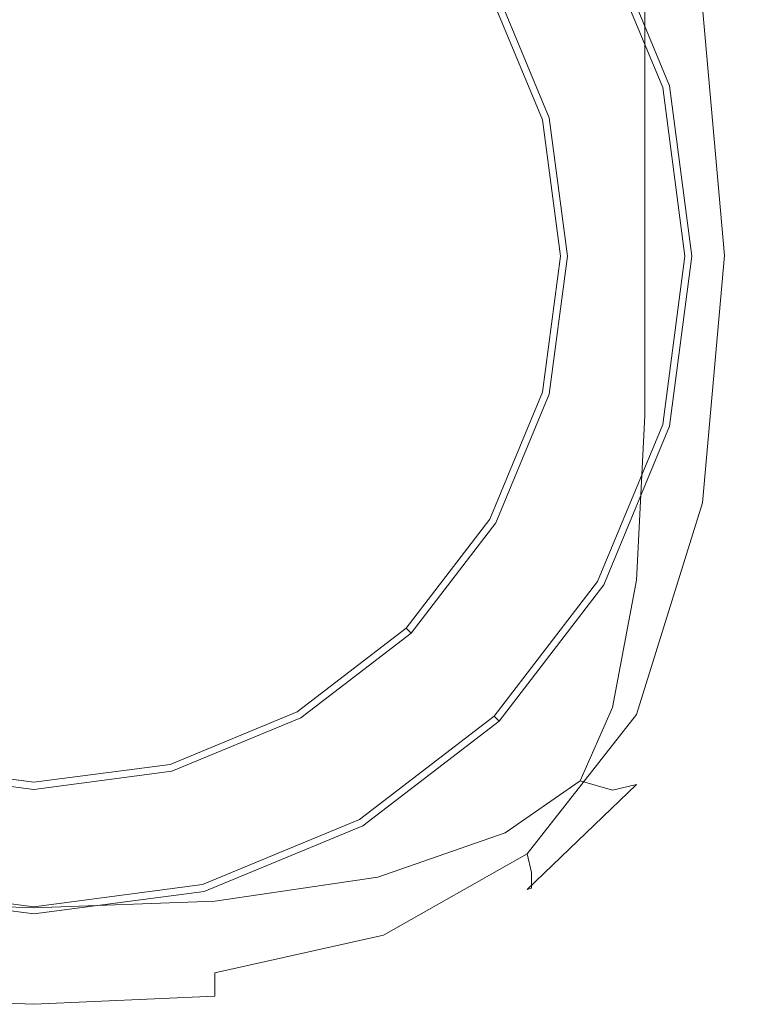
# Model space of a CAD drawing. Extents: x -105 to 105, y -233 to 0.
# Drawn here: x 0 to 13, y -233 to -215 of the extents above; entities that cross this region are included whole.
import ezdxf

# ---------------------------------------------------------------- set-up
doc = ezdxf.new("R2010")
doc.units = 0
doc.header["$LTSCALE"] = 500
doc.header["$MEASUREMENT"] = 0
doc.layers.add('PADWA_CHROM', color=7, linetype='Continuous')
doc.layers.add('PADWA_SITKO', color=7, linetype='Continuous')

msp = doc.modelspace()

# ---------------------------------------------------------------- linework, layer by layer
at = {"layer": 'PADWA_CHROM', "lineweight": 0}
for points, invisible_edges in [([(11.587, -222.105, -42.492), (-3.105, -207.413, -42.492), (-8.482, -227.482, -42.492), (11.587, -222.105, -42.492)], 15), ([(-3.105, -207.413, -42.492), (11.587, -222.105, -42.492), (8.482, -210.518, -42.492), (-3.105, -207.413, -42.492)], 15), ([(13.359, -211.068, -42.537), (13.405, -214.626, -42.564), (13.23, -212.231, -44.81), (13.045, -208.979, -44.702)], 15), ([(9.453, -210.215, -37.336), (9.453, -215.33, -37.336), (11.602, -214.426, -38.664), (11.602, -209.526, -38.664)], 11), ([(13.045, -214.254, -48.569), (11.834, -209.844, -48.824), (12.279, -209.506, -47.183), (13.23, -214.878, -46.871)], 15), ([(13.475, -216.523, -44.78), (13.23, -214.878, -46.871), (12.279, -209.506, -47.183), (13.23, -212.231, -44.81)], 15), ([(6.577, -213.984, -53.416), (6.535, -209.815, -53.325), (8.952, -210.89, -53.292), (9.119, -214.567, -53.374)], 15), ([(6.66, -210.563, -36.438), (6.66, -215.797, -36.438), (9.453, -215.33, -37.336), (9.453, -210.215, -37.336)], 15), ([(12.7, -214.287, -52.91), (12.127, -214.723, -53.155), (10.993, -211.085, -53.143), (11.449, -210.269, -52.911)], 7), ([(6.66, -210.563, -36.438), (3.438, -210.682, -35.93), (3.438, -215.966, -35.93), (6.66, -215.797, -36.438)], 15), ([(8.482, -210.518, -42.492), (11.587, -215.895, -42.492), (10.389, -213.002, -42.492), (8.482, -210.518, -42.492)], 15), ([(8.482, -210.518, -42.492), (11.587, -222.105, -42.492), (11.587, -215.895, -42.492), (8.482, -210.518, -42.492)], 15), ([(-3.437, -210.682, -35.93), (-3.437, -215.966, -35.93), (0, -215.976, -35.773), (0, -210.684, -35.773)], 15), ([(3.438, -210.682, -35.93), (0, -210.684, -35.773), (0, -215.976, -35.773), (3.438, -215.966, -35.93)], 15), ([(9.119, -214.567, -53.374), (8.952, -210.89, -53.292), (10.376, -212.201, -53.247), (10.993, -214.975, -53.292)], 15), ([(12.127, -214.723, -53.155), (10.993, -214.975, -53.292), (10.376, -212.201, -53.247), (10.993, -211.085, -53.143)], 15), ([(13.359, -211.068, -42.537), (12.891, -212.944, -40.461), (12.891, -216.731, -40.461), (13.405, -214.626, -42.564)], 15), ([(13.466, -218.593, -42.556), (13.475, -216.523, -44.78), (13.23, -212.231, -44.81), (13.405, -214.626, -42.564)], 15), ([(12.074, -215.765, -42.992), (10.825, -212.75, -42.992), (10.389, -213.002, -42.492), (11.587, -215.895, -42.492)], 15), ([(10.708, -212.818, -56.992), (11.944, -215.8, -56.992), (11.587, -215.895, -57.358), (10.389, -213.002, -57.358)], 15), ([(10.825, -212.75, -56.492), (12.074, -215.765, -56.492), (11.944, -215.8, -56.992), (10.708, -212.818, -56.992)], 11), ([(12.074, -215.765, -42.992), (12.074, -215.765, -56.492), (10.825, -212.75, -56.492), (10.825, -212.75, -42.992)], 7), ([(10.389, -213.002, -57.358), (11.587, -215.895, -57.358), (11.1, -216.026, -57.492), (9.952, -213.254, -57.492)], 15), ([(12.891, -212.944, -40.461), (11.602, -214.426, -38.664), (11.602, -218.382, -38.664), (12.891, -216.731, -40.461)], 15), ([(9.534, -213.496, -57.492), (9.952, -213.254, -57.492), (11.1, -216.026, -57.492), (10.634, -216.151, -57.492)], 15), ([(-3.437, -218.989, -53.461), (-3.437, -213.712, -53.43), (0, -213.653, -53.43), (0, -218.989, -53.461)], 15), ([(3.438, -218.989, -53.461), (0, -218.989, -53.461), (0, -213.653, -53.43), (3.438, -213.712, -53.43)], 15), ([(9.534, -213.496, -57.492), (10.634, -216.151, -57.492), (10.146, -216.281, -57.358), (9.097, -213.748, -57.358)], 15), ([(6.618, -218.989, -53.446), (3.438, -218.989, -53.461), (3.438, -213.712, -53.43), (6.577, -213.984, -53.416)], 15), ([(9.097, -213.748, -57.358), (10.146, -216.281, -57.358), (9.79, -216.377, -56.992), (8.777, -213.932, -56.992)], 11), ([(6.618, -218.989, -53.446), (6.577, -213.984, -53.416), (9.119, -214.567, -53.374), (9.286, -218.989, -53.402)], 15), ([(8.777, -213.932, -56.992), (9.79, -216.377, -56.992), (9.659, -216.412, -56.492), (8.66, -214, -56.492)], 15), ([(8.66, -214, -56.492), (9.659, -216.412, -56.492), (9.659, -216.412, -55.492), (8.66, -214, -55.492)], 11), ([(13.117, -218.989, -52.912), (12.7, -214.287, -52.91), (12.891, -214.141, -52.502), (13.32, -218.989, -52.495)], 15), ([(13.32, -218.989, -52.495), (12.891, -214.141, -52.502), (12.891, -214.141, -51.892), (13.32, -218.989, -51.873)], 15), ([(13.33, -219.073, -49.873), (13.32, -218.989, -51.004), (12.891, -214.141, -51.041), (12.929, -214.17, -49.938)], 15), ([(13.32, -218.989, -51.004), (13.32, -218.989, -51.873), (12.891, -214.141, -51.892), (12.891, -214.141, -51.041)], 15), ([(13.33, -219.073, -49.873), (12.929, -214.17, -49.938), (13.045, -214.254, -48.569), (13.359, -219.325, -48.462)], 15), ([(13.117, -218.989, -52.912), (12.509, -218.989, -53.168), (12.127, -214.723, -53.155), (12.7, -214.287, -52.91)], 7), ([(13.359, -219.325, -48.462), (13.045, -214.254, -48.569), (13.23, -214.878, -46.871), (13.405, -219.943, -46.745)], 15), ([(9.286, -218.989, -53.402), (9.119, -214.567, -53.374), (10.993, -214.975, -53.292), (11.297, -218.989, -53.314)], 15), ([(9.453, -215.33, -37.336), (9.453, -219.411, -37.336), (11.602, -218.382, -38.664), (11.602, -214.426, -38.664)], 11), ([(12.509, -218.989, -53.168), (11.297, -218.989, -53.314), (10.993, -214.975, -53.292), (12.127, -214.723, -53.155)], 15), ([(13.466, -218.593, -42.556), (13.405, -214.626, -42.564), (12.891, -216.731, -40.461), (12.891, -220.489, -40.461)], 15), ([(13.466, -221.125, -44.693), (13.405, -219.943, -46.745), (13.23, -214.878, -46.871), (13.475, -216.523, -44.78)], 15), ([(6.66, -215.797, -36.438), (6.66, -219.962, -36.438), (9.453, -219.411, -37.336), (9.453, -215.33, -37.336)], 15), ([(6.66, -215.797, -36.438), (3.438, -215.966, -35.93), (3.438, -220.178, -35.93), (6.66, -219.962, -36.438)], 15), ([(11.587, -215.895, -57.358), (11.996, -219, -57.358), (11.491, -219, -57.492), (11.1, -216.026, -57.492)], 15), ([(12.5, -219, -42.992), (12.074, -215.765, -42.992), (11.587, -215.895, -42.492), (11.996, -219, -42.492)], 15), ([(11.944, -215.8, -56.992), (12.365, -219, -56.992), (11.996, -219, -57.358), (11.587, -215.895, -57.358)], 15), ([(11.587, -215.895, -42.492), (11.587, -222.105, -42.492), (11.996, -219, -42.492), (11.587, -215.895, -42.492)], 15), ([(12.074, -215.765, -56.492), (12.5, -219, -56.492), (12.365, -219, -56.992), (11.944, -215.8, -56.992)], 11), ([(12.5, -219, -42.992), (12.5, -219, -56.492), (12.074, -215.765, -56.492), (12.074, -215.765, -42.992)], 7), ([(-3.437, -215.966, -35.93), (-3.437, -220.178, -35.93), (0, -220.203, -35.773), (0, -215.976, -35.773)], 15), ([(3.438, -215.966, -35.93), (0, -215.976, -35.773), (0, -220.203, -35.773), (3.438, -220.178, -35.93)], 15), ([(10.634, -216.151, -57.492), (11.1, -216.026, -57.492), (11.491, -219, -57.492), (11.009, -219, -57.492)], 15), ([(10.634, -216.151, -57.492), (11.009, -219, -57.492), (10.504, -219, -57.358), (10.146, -216.281, -57.358)], 15), ([(9.79, -216.377, -56.992), (10.135, -219, -56.992), (10, -219, -56.492), (9.659, -216.412, -56.492)], 15), ([(10, -219, -55.492), (9.659, -216.412, -55.492), (9.659, -216.412, -56.492), (10, -219, -56.492)], 14), ([(10.146, -216.281, -57.358), (10.504, -219, -57.358), (10.135, -219, -56.992), (9.79, -216.377, -56.992)], 11), ([(13.309, -222.563, -42.535), (13.466, -221.125, -44.693), (13.475, -216.523, -44.78), (13.466, -218.593, -42.556)], 15), ([(12.891, -220.489, -40.461), (12.891, -216.731, -40.461), (11.602, -218.382, -38.664), (11.602, -222.029, -38.664)], 11), ([(9.453, -223.031, -37.336), (11.602, -222.029, -38.664), (11.602, -218.382, -38.664), (9.453, -219.411, -37.336)], 15), ([(13.309, -222.563, -42.535), (13.466, -218.593, -42.556), (12.891, -220.489, -40.461), (12.7, -223.952, -40.501)], 15), ([(-3.437, -218.989, -53.461), (0, -218.989, -53.461), (0, -224.325, -53.43), (-3.437, -224.267, -53.43)], 15), ([(3.438, -218.989, -53.461), (3.438, -224.267, -53.43), (0, -224.325, -53.43), (0, -218.989, -53.461)], 15), ([(6.618, -218.989, -53.446), (6.577, -223.994, -53.416), (3.438, -224.267, -53.43), (3.438, -218.989, -53.461)], 15), ([(6.618, -218.989, -53.446), (9.286, -218.989, -53.402), (9.119, -223.411, -53.374), (6.577, -223.994, -53.416)], 15), ([(9.286, -218.989, -53.402), (11.297, -218.989, -53.314), (10.993, -223.003, -53.292), (9.119, -223.411, -53.374)], 15), ([(9.659, -221.588, -55.492), (10, -219, -55.492), (10, -219, -56.492), (9.659, -221.588, -56.492)], 14), ([(10.135, -219, -56.992), (9.79, -221.623, -56.992), (9.659, -221.588, -56.492), (10, -219, -56.492)], 15), ([(10.504, -219, -57.358), (10.146, -221.719, -57.358), (9.79, -221.623, -56.992), (10.135, -219, -56.992)], 11), ([(11.009, -219, -57.492), (10.634, -221.849, -57.492), (10.146, -221.719, -57.358), (10.504, -219, -57.358)], 15), ([(11.009, -219, -57.492), (11.491, -219, -57.492), (11.1, -221.974, -57.492), (10.634, -221.849, -57.492)], 15), ([(12.509, -218.989, -53.168), (12.127, -223.255, -53.155), (10.993, -223.003, -53.292), (11.297, -218.989, -53.314)], 15), ([(11.996, -219, -57.358), (11.587, -222.105, -57.358), (11.1, -221.974, -57.492), (11.491, -219, -57.492)], 15), ([(12.365, -219, -56.992), (11.944, -222.2, -56.992), (11.587, -222.105, -57.358), (11.996, -219, -57.358)], 15), ([(12.074, -222.235, -42.992), (12.5, -219, -42.992), (11.996, -219, -42.492), (11.587, -222.105, -42.492)], 15), ([(12.5, -219, -56.492), (12.074, -222.235, -56.492), (11.944, -222.2, -56.992), (12.365, -219, -56.992)], 11), ([(12.074, -222.235, -42.992), (12.074, -222.235, -56.492), (12.5, -219, -56.492), (12.5, -219, -42.992)], 7), ([(13.117, -218.989, -52.912), (12.7, -223.691, -52.908), (12.127, -223.255, -53.155), (12.509, -218.989, -53.168)], 15), ([(13.117, -218.989, -52.912), (13.32, -218.989, -52.495), (12.891, -223.837, -52.492), (12.7, -223.691, -52.908)], 7), ([(13.32, -218.989, -52.495), (13.32, -218.989, -51.873), (12.891, -223.837, -51.867), (12.891, -223.837, -52.492)], 15), ([(13.33, -219.073, -49.873), (12.891, -223.91, -49.849), (12.891, -223.837, -50.992), (13.32, -218.989, -51.004)], 15), ([(13.32, -218.989, -51.004), (12.891, -223.837, -50.992), (12.891, -223.837, -51.867), (13.32, -218.989, -51.873)], 15), ([(13.33, -219.073, -49.873), (13.359, -219.325, -48.462), (12.891, -224.13, -48.42), (12.891, -223.91, -49.849)], 15), ([(6.66, -223.605, -36.438), (9.453, -223.031, -37.336), (9.453, -219.411, -37.336), (6.66, -219.962, -36.438)], 15), ([(13.359, -219.325, -48.462), (13.405, -219.943, -46.745), (12.891, -224.57, -46.687), (12.891, -224.13, -48.42)], 15), ([(6.66, -223.605, -36.438), (6.66, -219.962, -36.438), (3.438, -220.178, -35.93), (3.438, -223.862, -35.93)], 15), ([(13.466, -221.125, -44.693), (12.891, -225.304, -44.631), (12.891, -224.57, -46.687), (13.405, -219.943, -46.745)], 15), ([(-3.437, -223.862, -35.93), (0, -223.911, -35.773), (0, -220.203, -35.773), (-3.437, -220.178, -35.93)], 15), ([(3.438, -223.862, -35.93), (3.438, -220.178, -35.93), (0, -220.203, -35.773), (0, -223.911, -35.773)], 15), ([(12.7, -223.952, -40.501), (12.891, -220.489, -40.461), (11.602, -222.029, -38.664), (11.449, -225.162, -38.759)], 11), ([(13.309, -222.563, -42.535), (12.7, -226.133, -42.52), (12.891, -225.304, -44.631), (13.466, -221.125, -44.693)], 15), ([(9.659, -221.588, -56.492), (8.66, -224, -56.492), (8.66, -224, -55.492), (9.659, -221.588, -55.492)], 11), ([(9.79, -221.623, -56.992), (8.777, -224.068, -56.992), (8.66, -224, -56.492), (9.659, -221.588, -56.492)], 15), ([(10.146, -221.719, -57.358), (9.097, -224.252, -57.358), (8.777, -224.068, -56.992), (9.79, -221.623, -56.992)], 11), ([(10.634, -221.849, -57.492), (9.534, -224.504, -57.492), (9.097, -224.252, -57.358), (10.146, -221.719, -57.358)], 15), ([(10.634, -221.849, -57.492), (11.1, -221.974, -57.492), (9.952, -224.746, -57.492), (9.534, -224.504, -57.492)], 15), ([(9.37, -226.064, -37.474), (11.449, -225.162, -38.759), (11.602, -222.029, -38.664), (9.453, -223.031, -37.336)], 15), ([(11.587, -222.105, -57.358), (10.389, -224.998, -57.358), (9.952, -224.746, -57.492), (11.1, -221.974, -57.492)], 15), ([(11.587, -222.105, -42.492), (-8.482, -227.482, -42.492), (3.105, -230.587, -42.492), (11.587, -222.105, -42.492)], 15), ([(11.587, -222.105, -42.492), (3.105, -230.587, -42.492), (8.482, -227.482, -42.492), (11.587, -222.105, -42.492)], 15), ([(11.587, -222.105, -42.492), (8.482, -227.482, -42.492), (10.389, -224.998, -42.492), (11.587, -222.105, -42.492)], 15), ([(11.944, -222.2, -56.992), (10.708, -225.182, -56.992), (10.389, -224.998, -57.358), (11.587, -222.105, -57.358)], 15), ([(10.825, -225.25, -42.992), (12.074, -222.235, -42.992), (11.587, -222.105, -42.492), (10.389, -224.998, -42.492)], 15), ([(12.074, -222.235, -56.492), (10.825, -225.25, -56.492), (10.708, -225.182, -56.992), (11.944, -222.2, -56.992)], 11), ([(10.825, -225.25, -42.992), (10.825, -225.25, -56.492), (12.074, -222.235, -56.492), (12.074, -222.235, -42.992)], 7), ([(13.309, -222.563, -42.535), (12.7, -223.952, -40.501), (12.127, -226.858, -40.622), (12.7, -226.133, -42.52)], 15), ([(9.119, -223.411, -53.374), (10.993, -223.003, -53.292), (10.376, -225.777, -53.247), (8.952, -227.088, -53.292)], 15), ([(12.127, -223.255, -53.155), (10.993, -226.893, -53.143), (10.376, -225.777, -53.247), (10.993, -223.003, -53.292)], 15), ([(6.639, -226.664, -36.605), (9.37, -226.064, -37.474), (9.453, -223.031, -37.336), (6.66, -223.605, -36.438)], 15), ([(12.7, -223.691, -52.908), (11.449, -227.709, -52.905), (10.993, -226.893, -53.143), (12.127, -223.255, -53.155)], 15), ([(6.577, -223.994, -53.416), (9.119, -223.411, -53.374), (8.952, -227.088, -53.292), (6.535, -228.163, -53.325)], 15), ([(6.639, -226.664, -36.605), (6.66, -223.605, -36.438), (3.438, -223.862, -35.93), (3.438, -226.968, -36.11)], 15), ([(12.7, -223.691, -52.908), (12.891, -223.837, -52.492), (11.602, -227.981, -52.492), (11.449, -227.709, -52.905)], 7), ([(-3.437, -226.968, -36.11), (0, -227.047, -35.957), (0, -223.911, -35.773), (-3.437, -223.862, -35.93)], 15), ([(3.438, -226.968, -36.11), (3.438, -223.862, -35.93), (0, -223.911, -35.773), (0, -227.047, -35.957)], 15), ([(12.891, -223.837, -52.492), (12.891, -223.837, -51.867), (11.602, -227.981, -51.867), (11.602, -227.981, -52.492)], 15), ([(12.891, -223.91, -49.849), (11.602, -228.018, -49.846), (11.602, -227.981, -50.992), (12.891, -223.837, -50.992)], 15), ([(12.891, -223.837, -50.992), (11.602, -227.981, -50.992), (11.602, -227.981, -51.867), (12.891, -223.837, -51.867)], 15), ([(12.891, -223.91, -49.849), (12.891, -224.13, -48.42), (11.602, -228.128, -48.405), (11.602, -228.018, -49.846)], 15), ([(6.577, -223.994, -53.416), (6.535, -228.163, -53.325), (3.438, -228.665, -53.336), (3.438, -224.267, -53.43)], 15), ([(8.66, -224, -56.492), (7.071, -226.071, -56.492), (7.071, -226.071, -55.492), (8.66, -224, -55.492)], 11), ([(8.777, -224.068, -56.992), (7.167, -226.167, -56.992), (7.071, -226.071, -56.492), (8.66, -224, -56.492)], 15), ([(9.097, -224.252, -57.358), (7.428, -226.428, -57.358), (7.167, -226.167, -56.992), (8.777, -224.068, -56.992)], 11), ([(12.7, -223.952, -40.501), (11.449, -225.162, -38.759), (10.993, -227.576, -39.042), (12.127, -226.858, -40.622)], 13), ([(12.891, -224.13, -48.42), (12.891, -224.57, -46.687), (11.602, -228.348, -46.65), (11.602, -228.128, -48.405)], 15), ([(-3.437, -224.267, -53.43), (0, -224.325, -53.43), (0, -228.772, -53.336), (-3.437, -228.665, -53.336)], 15), ([(3.438, -224.267, -53.43), (3.438, -228.665, -53.336), (0, -228.772, -53.336), (0, -224.325, -53.43)], 15), ([(9.534, -224.504, -57.492), (7.784, -226.784, -57.492), (7.428, -226.428, -57.358), (9.097, -224.252, -57.358)], 15), ([(9.534, -224.504, -57.492), (9.952, -224.746, -57.492), (8.126, -227.126, -57.492), (7.784, -226.784, -57.492)], 15), ([(12.891, -225.304, -44.631), (11.602, -228.714, -44.558), (11.602, -228.348, -46.65), (12.891, -224.57, -46.687)], 15), ([(10.389, -224.998, -57.358), (8.482, -227.482, -57.358), (8.126, -227.126, -57.492), (9.952, -224.746, -57.492)], 15), ([(10.708, -225.182, -56.992), (8.743, -227.743, -56.992), (8.482, -227.482, -57.358), (10.389, -224.998, -57.358)], 15), ([(8.839, -227.839, -42.992), (10.825, -225.25, -42.992), (10.389, -224.998, -42.492), (8.482, -227.482, -42.492)], 15), ([(10.825, -225.25, -56.492), (8.839, -227.839, -56.492), (8.743, -227.743, -56.992), (10.708, -225.182, -56.992)], 11), ([(8.839, -227.839, -42.992), (8.839, -227.839, -56.492), (10.825, -225.25, -56.492), (10.825, -225.25, -42.992)], 6), ([(9.37, -226.064, -37.474), (9.119, -228.383, -37.887), (10.993, -227.576, -39.042), (11.449, -225.162, -38.759)], 15), ([(12.7, -226.133, -42.52), (11.449, -229.043, -42.441), (11.602, -228.714, -44.558), (12.891, -225.304, -44.631)], 15), ([(9.119, -229.275, -53.155), (8.952, -227.088, -53.292), (10.376, -225.777, -53.247), (10.993, -226.893, -53.143)], 15), ([(7.071, -226.071, -56.492), (5, -227.66, -56.492), (5, -227.66, -55.492), (7.071, -226.071, -55.492)], 3), ([(7.167, -226.167, -56.992), (5.068, -227.777, -56.992), (5, -227.66, -56.492), (7.071, -226.071, -56.492)], 7), ([(7.428, -226.428, -57.358), (5.252, -228.097, -57.358), (5.068, -227.777, -56.992), (7.167, -226.167, -56.992)], 11), ([(6.639, -226.664, -36.605), (6.577, -229.075, -37.108), (9.119, -228.383, -37.887), (9.37, -226.064, -37.474)], 15), ([(12.7, -226.133, -42.52), (12.127, -226.858, -40.622), (10.993, -229.149, -40.614), (11.449, -229.043, -42.441)], 11), ([(7.784, -226.784, -57.492), (5.504, -228.534, -57.492), (5.252, -228.097, -57.358), (7.428, -226.428, -57.358)], 15), ([(6.639, -226.664, -36.605), (3.438, -226.968, -36.11), (3.438, -229.449, -36.652), (6.577, -229.075, -37.108)], 15), ([(7.784, -226.784, -57.492), (8.126, -227.126, -57.492), (5.746, -228.952, -57.492), (5.504, -228.534, -57.492)], 15), ([(9.37, -230.357, -52.908), (9.119, -229.275, -53.155), (10.993, -226.893, -53.143), (11.449, -227.709, -52.905)], 7), ([(12.127, -226.858, -40.622), (10.993, -227.576, -39.042), (10.376, -228.97, -39.431), (10.993, -229.149, -40.614)], 9), ([(-3.437, -226.968, -36.11), (-3.437, -229.449, -36.652), (0, -229.557, -36.506), (0, -227.047, -35.957)], 15), ([(3.438, -226.968, -36.11), (0, -227.047, -35.957), (0, -229.557, -36.506), (3.438, -229.449, -36.652)], 15), ([(8.482, -227.482, -57.358), (5.998, -229.389, -57.358), (5.746, -228.952, -57.492), (8.126, -227.126, -57.492)], 15), ([(6.577, -230.66, -53.174), (6.535, -228.163, -53.325), (8.952, -227.088, -53.292), (9.119, -229.275, -53.155)], 15), ([(3.105, -230.587, -42.492), (-8.482, -227.482, -42.492), (-3.105, -230.587, -42.492), (3.105, -230.587, -42.492)], 15), ([(8.482, -227.482, -42.492), (3.105, -230.587, -42.492), (5.998, -229.389, -42.492), (8.482, -227.482, -42.492)], 15), ([(8.743, -227.743, -56.992), (6.182, -229.708, -56.992), (5.998, -229.389, -57.358), (8.482, -227.482, -57.358)], 15), ([(6.25, -229.825, -42.992), (8.839, -227.839, -42.992), (8.482, -227.482, -42.492), (5.998, -229.389, -42.492)], 15), ([(5, -227.66, -56.492), (2.588, -228.659, -56.492), (2.588, -228.659, -55.492), (5, -227.66, -55.492)], 11), ([(5.068, -227.777, -56.992), (2.623, -228.79, -56.992), (2.588, -228.659, -56.492), (5, -227.66, -56.492)], 15), ([(9.119, -228.383, -37.887), (8.952, -229.96, -38.759), (10.376, -228.97, -39.431), (10.993, -227.576, -39.042)], 15), ([(5.252, -228.097, -57.358), (2.719, -229.146, -57.358), (2.623, -228.79, -56.992), (5.068, -227.777, -56.992)], 11), ([(8.839, -227.839, -56.492), (6.25, -229.825, -56.492), (6.182, -229.708, -56.992), (8.743, -227.743, -56.992)], 3), ([(6.25, -229.825, -42.992), (6.25, -229.825, -56.492), (8.839, -227.839, -56.492), (8.839, -227.839, -42.992)], 7), ([(9.37, -230.357, -52.908), (11.449, -227.709, -52.905), (11.602, -227.981, -52.492), (9.453, -230.717, -52.492)], 15), ([(9.453, -230.717, -52.492), (11.602, -227.981, -52.492), (11.602, -227.981, -51.867), (9.453, -230.717, -51.867)], 15), ([(9.453, -230.732, -49.839), (9.453, -230.717, -50.992), (11.602, -227.981, -50.992), (11.602, -228.018, -49.846)], 15), ([(9.453, -230.717, -50.992), (9.453, -230.717, -51.867), (11.602, -227.981, -51.867), (11.602, -227.981, -50.992)], 15), ([(9.453, -230.732, -49.839), (11.602, -228.018, -49.846), (11.602, -228.128, -48.405), (9.453, -230.776, -48.381)], 15), ([(5.504, -228.534, -57.492), (2.849, -229.634, -57.492), (2.719, -229.146, -57.358), (5.252, -228.097, -57.358)], 15), ([(6.577, -230.66, -53.174), (3.438, -231.303, -53.18), (3.438, -228.665, -53.336), (6.535, -228.163, -53.325)], 15), ([(9.453, -230.776, -48.381), (11.602, -228.128, -48.405), (11.602, -228.348, -46.65), (9.453, -230.864, -46.589)], 15), ([(6.577, -229.075, -37.108), (6.535, -230.8, -38.124), (8.952, -229.96, -38.759), (9.119, -228.383, -37.887)], 15), ([(9.453, -231.011, -44.436), (9.453, -230.864, -46.589), (11.602, -228.348, -46.65), (11.602, -228.714, -44.558)], 15), ([(5.504, -228.534, -57.492), (5.746, -228.952, -57.492), (2.974, -230.1, -57.492), (2.849, -229.634, -57.492)], 15), ([(-3.437, -231.303, -53.18), (-3.437, -228.665, -53.336), (0, -228.772, -53.336), (0, -231.44, -53.18)], 15), ([(0, -229.504, -57.358), (-2.719, -229.146, -57.358), (-2.623, -228.79, -56.992), (0, -229.135, -56.992)], 11), ([(0, -229.135, -56.992), (-2.623, -228.79, -56.992), (-2.588, -228.659, -56.492), (0, -229, -56.492)], 15), ([(0, -229, -56.492), (-2.588, -228.659, -56.492), (-2.588, -228.659, -55.492), (0, -229, -55.492)], 11), ([(2.588, -228.659, -56.492), (0, -229, -56.492), (0, -229, -55.492), (2.588, -228.659, -55.492)], 11), ([(2.623, -228.79, -56.992), (0, -229.135, -56.992), (0, -229, -56.492), (2.588, -228.659, -56.492)], 15), ([(3.438, -231.303, -53.18), (0, -231.44, -53.18), (0, -228.772, -53.336), (3.438, -228.665, -53.336)], 15), ([(2.719, -229.146, -57.358), (0, -229.504, -57.358), (0, -229.135, -56.992), (2.623, -228.79, -56.992)], 11), ([(9.37, -231.038, -42.227), (9.453, -231.011, -44.436), (11.602, -228.714, -44.558), (11.449, -229.043, -42.441)], 7), ([(5.998, -229.389, -57.358), (3.105, -230.587, -57.358), (2.974, -230.1, -57.492), (5.746, -228.952, -57.492)], 15), ([(9.119, -230.766, -40.27), (10.993, -229.149, -40.614), (10.376, -228.97, -39.431), (8.952, -229.96, -38.759)], 11), ([(0, -230.009, -57.492), (-2.849, -229.634, -57.492), (-2.719, -229.146, -57.358), (0, -229.504, -57.358)], 15), ([(2.849, -229.634, -57.492), (0, -230.009, -57.492), (0, -229.504, -57.358), (2.719, -229.146, -57.358)], 15), ([(6.577, -229.075, -37.108), (3.438, -229.449, -36.652), (3.438, -231.256, -37.736), (6.535, -230.8, -38.124)], 15), ([(9.37, -231.038, -42.227), (11.449, -229.043, -42.441), (10.993, -229.149, -40.614), (9.119, -230.766, -40.27)], 15), ([(6.639, -231.905, -52.913), (6.577, -230.66, -53.174), (9.119, -229.275, -53.155), (9.37, -230.357, -52.908)], 7), ([(-3.437, -229.449, -36.652), (-3.437, -231.256, -37.736), (0, -231.388, -37.605), (0, -229.557, -36.506)], 13), ([(3.438, -229.449, -36.652), (0, -229.557, -36.506), (0, -231.388, -37.605), (3.438, -231.256, -37.736)], 15), ([(6.182, -229.708, -56.992), (3.2, -230.944, -56.992), (3.105, -230.587, -57.358), (5.998, -229.389, -57.358)], 15), ([(3.235, -231.074, -42.992), (6.25, -229.825, -42.992), (5.998, -229.389, -42.492), (3.105, -230.587, -42.492)], 15), ([(0, -230.009, -57.492), (0, -230.491, -57.492), (-2.974, -230.1, -57.492), (-2.849, -229.634, -57.492)], 15), ([(2.849, -229.634, -57.492), (2.974, -230.1, -57.492), (0, -230.491, -57.492), (0, -230.009, -57.492)], 15), ([(6.25, -229.825, -56.492), (3.235, -231.074, -56.492), (3.2, -230.944, -56.992), (6.182, -229.708, -56.992)], 11), ([(3.235, -231.074, -42.992), (3.235, -231.074, -56.492), (6.25, -229.825, -56.492), (6.25, -229.825, -42.992)], 7), ([(0, -230.996, -57.358), (-3.105, -230.587, -57.358), (-2.974, -230.1, -57.492), (0, -230.491, -57.492)], 15), ([(3.105, -230.587, -57.358), (0, -230.996, -57.358), (0, -230.491, -57.492), (2.974, -230.1, -57.492)], 15), ([(6.577, -231.8, -39.832), (9.119, -230.766, -40.27), (8.952, -229.96, -38.759), (6.535, -230.8, -38.124)], 11), ([(6.639, -231.905, -52.913), (9.37, -230.357, -52.908), (9.453, -230.717, -52.492), (6.66, -232.32, -52.492)], 13), ([(-3.235, -231.074, -42.992), (0, -231.5, -42.992), (0, -230.996, -42.492), (-3.105, -230.587, -42.492)], 15), ([(0, -231.365, -56.992), (-3.2, -230.944, -56.992), (-3.105, -230.587, -57.358), (0, -230.996, -57.358)], 15), ([(3.105, -230.587, -42.492), (-3.105, -230.587, -42.492), (0, -230.996, -42.492), (3.105, -230.587, -42.492)], 15), ([(3.2, -230.944, -56.992), (0, -231.365, -56.992), (0, -230.996, -57.358), (3.105, -230.587, -57.358)], 15), ([(0, -231.5, -42.992), (3.235, -231.074, -42.992), (3.105, -230.587, -42.492), (0, -230.996, -42.492)], 15), ([(6.639, -231.905, -52.913), (3.438, -232.623, -52.914), (3.438, -231.303, -53.18), (6.577, -230.66, -53.174)], 15), ([(6.577, -231.8, -39.832), (6.535, -230.8, -38.124), (3.438, -231.256, -37.736), (3.438, -232.34, -39.543)], 13), ([(6.639, -232.267, -41.977), (9.37, -231.038, -42.227), (9.119, -230.766, -40.27), (6.577, -231.8, -39.832)], 15), ([(6.66, -232.32, -52.492), (9.453, -230.717, -52.492), (9.453, -230.717, -51.867), (6.66, -232.32, -51.867)], 13), ([(6.66, -232.324, -49.833), (6.66, -232.32, -50.992), (9.453, -230.717, -50.992), (9.453, -230.732, -49.839)], 11), ([(6.66, -232.32, -50.992), (6.66, -232.32, -51.867), (9.453, -230.717, -51.867), (9.453, -230.717, -50.992)], 11), ([(6.66, -232.324, -49.833), (9.453, -230.732, -49.839), (9.453, -230.776, -48.381), (6.66, -232.335, -48.354)], 13), ([(6.66, -232.335, -48.354), (9.453, -230.776, -48.381), (9.453, -230.864, -46.589), (6.66, -232.357, -46.522)], 13), ([(6.66, -232.393, -44.301), (6.66, -232.357, -46.522), (9.453, -230.864, -46.589), (9.453, -231.011, -44.436)], 11), ([(0, -231.5, -56.492), (-3.235, -231.074, -56.492), (-3.2, -230.944, -56.992), (0, -231.365, -56.992)], 11), ([(3.235, -231.074, -56.492), (0, -231.5, -56.492), (0, -231.365, -56.992), (3.2, -230.944, -56.992)], 11), ([(6.639, -232.267, -41.977), (6.66, -232.393, -44.301), (9.453, -231.011, -44.436), (9.37, -231.038, -42.227)], 11), ([(-3.235, -231.074, -42.992), (-3.235, -231.074, -56.492), (0, -231.5, -56.492), (0, -231.5, -42.992)], 7), ([(0, -231.5, -42.992), (0, -231.5, -56.492), (3.235, -231.074, -56.492), (3.235, -231.074, -42.992)], 7), ([(-3.437, -232.34, -39.543), (0, -232.486, -39.436), (0, -231.388, -37.605), (-3.437, -231.256, -37.736)], 15), ([(-3.437, -232.623, -52.914), (-3.437, -231.303, -53.18), (0, -231.44, -53.18), (0, -232.774, -52.914)], 15), ([(3.438, -232.34, -39.543), (3.438, -231.256, -37.736), (0, -231.388, -37.605), (0, -232.486, -39.436)], 13), ([(3.438, -232.623, -52.914), (0, -232.774, -52.914), (0, -231.44, -53.18), (3.438, -231.303, -53.18)], 15), ([(6.639, -232.267, -41.977), (6.577, -231.8, -39.832), (3.438, -232.34, -39.543), (3.438, -232.882, -41.789)], 15), ([(6.639, -231.905, -52.913), (6.66, -232.32, -52.492), (3.438, -233.062, -52.492), (3.438, -232.623, -52.914)], 3), ([(-3.437, -232.882, -41.789), (0, -233.036, -41.711), (0, -232.486, -39.436), (-3.437, -232.34, -39.543)], 15), ([(3.438, -232.882, -41.789), (3.438, -232.34, -39.543), (0, -232.486, -39.436), (0, -233.036, -41.711)], 15), ([(6.639, -232.267, -41.977), (3.438, -232.882, -41.789), (3.438, -233.062, -44.191), (6.66, -232.393, -44.301)], 15), ([(6.66, -232.32, -52.492), (6.66, -232.32, -51.867), (3.438, -233.062, -51.867), (3.438, -233.062, -52.492)], 15), ([(6.66, -232.324, -49.833), (3.438, -233.062, -49.827), (3.438, -233.062, -50.992), (6.66, -232.32, -50.992)], 15), ([(6.66, -232.32, -50.992), (3.438, -233.062, -50.992), (3.438, -233.062, -51.867), (6.66, -232.32, -51.867)], 15), ([(6.66, -232.324, -49.833), (6.66, -232.335, -48.354), (3.438, -233.062, -48.332), (3.438, -233.062, -49.827)], 15), ([(6.66, -232.335, -48.354), (6.66, -232.357, -46.522), (3.438, -233.062, -46.467), (3.438, -233.062, -48.332)], 15), ([(6.66, -232.393, -44.301), (3.438, -233.062, -44.191), (3.438, -233.062, -46.467), (6.66, -232.357, -46.522)], 15), ([(-3.437, -232.623, -52.914), (0, -232.774, -52.914), (0, -233.219, -52.492), (-3.437, -233.062, -52.492)], 11), ([(3.438, -232.623, -52.914), (3.438, -233.062, -52.492), (0, -233.219, -52.492), (0, -232.774, -52.914)], 13), ([(-3.437, -232.882, -41.789), (-3.437, -233.062, -44.191), (0, -233.219, -44.143), (0, -233.036, -41.711)], 15), ([(3.438, -232.882, -41.789), (0, -233.036, -41.711), (0, -233.219, -44.143), (3.438, -233.062, -44.191)], 15), ([(-3.437, -233.062, -52.492), (0, -233.219, -52.492), (0, -233.219, -51.867), (-3.437, -233.062, -51.867)], 15), ([(-3.437, -233.062, -49.827), (0, -233.219, -49.825), (0, -233.219, -48.322), (-3.437, -233.062, -48.332)], 15), ([(-3.437, -233.062, -48.332), (0, -233.219, -48.322), (0, -233.219, -46.442), (-3.437, -233.062, -46.467)], 15), ([(-3.437, -233.062, -49.827), (-3.437, -233.062, -50.992), (0, -233.219, -50.992), (0, -233.219, -49.825)], 15), ([(-3.437, -233.062, -50.992), (-3.437, -233.062, -51.867), (0, -233.219, -51.867), (0, -233.219, -50.992)], 15), ([(-3.437, -233.062, -44.191), (-3.437, -233.062, -46.467), (0, -233.219, -46.442), (0, -233.219, -44.143)], 15), ([(3.438, -233.062, -44.191), (0, -233.219, -44.143), (0, -233.219, -46.442), (3.438, -233.062, -46.467)], 15), ([(3.438, -233.062, -52.492), (3.438, -233.062, -51.867), (0, -233.219, -51.867), (0, -233.219, -52.492)], 15), ([(3.438, -233.062, -49.827), (3.438, -233.062, -48.332), (0, -233.219, -48.322), (0, -233.219, -49.825)], 15), ([(3.438, -233.062, -48.332), (3.438, -233.062, -46.467), (0, -233.219, -46.442), (0, -233.219, -48.322)], 15), ([(3.438, -233.062, -49.827), (0, -233.219, -49.825), (0, -233.219, -50.992), (3.438, -233.062, -50.992)], 15), ([(3.438, -233.062, -50.992), (0, -233.219, -50.992), (0, -233.219, -51.867), (3.438, -233.062, -51.867)], 15)]:
    msp.add_3dface(points, dxfattribs=dict(at, invisible_edges=invisible_edges))
at = {"layer": 'PADWA_SITKO', "lineweight": 0}
for points, invisible_edges in [([(8.66, -214, -55.492), (9.659, -216.412, -55.492), (9.172, -216.542, -54.992), (8.224, -214.252, -54.992)], 14), ([(-8.223, -214.252, -54.992), (0, -228.496, -54.992), (-8.223, -223.748, -54.992), (-8.223, -214.252, -54.992)], 15), ([(8.224, -214.252, -54.992), (0, -228.496, -54.992), (-8.223, -214.252, -54.992), (8.224, -214.252, -54.992)], 15), ([(0, -228.496, -54.992), (8.224, -214.252, -54.992), (8.224, -223.748, -54.992), (0, -228.496, -54.992)], 15), ([(9.496, -219, -54.992), (8.224, -214.252, -54.992), (9.172, -216.542, -54.992), (9.496, -219, -54.992)], 15), ([(8.224, -223.748, -54.992), (8.224, -214.252, -54.992), (9.496, -219, -54.992), (8.224, -223.748, -54.992)], 15), ([(9.659, -216.412, -55.492), (10, -219, -55.492), (9.496, -219, -54.992), (9.172, -216.542, -54.992)], 14), ([(8.224, -223.748, -54.992), (9.496, -219, -54.992), (9.172, -221.458, -54.992), (8.224, -223.748, -54.992)], 15), ([(10, -219, -55.492), (9.659, -221.588, -55.492), (9.172, -221.458, -54.992), (9.496, -219, -54.992)], 14), ([(9.659, -221.588, -55.492), (8.66, -224, -55.492), (8.224, -223.748, -54.992), (9.172, -221.458, -54.992)], 14), ([(-8.223, -223.748, -54.992), (0, -228.496, -54.992), (-4.748, -227.224, -54.992), (-8.223, -223.748, -54.992)], 15), ([(0, -228.496, -54.992), (8.224, -223.748, -54.992), (4.748, -227.224, -54.992), (0, -228.496, -54.992)], 15), ([(4.748, -227.224, -54.992), (8.224, -223.748, -54.992), (6.714, -225.714, -54.992), (4.748, -227.224, -54.992)], 15), ([(8.66, -224, -55.492), (7.071, -226.071, -55.492), (6.714, -225.714, -54.992), (8.224, -223.748, -54.992)], 14), ([(7.071, -226.071, -55.492), (5, -227.66, -55.492), (4.748, -227.224, -54.992), (6.714, -225.714, -54.992)], 14), ([(-4.748, -227.224, -54.992), (0, -228.496, -54.992), (-2.458, -228.172, -54.992), (-4.748, -227.224, -54.992)], 15), ([(0, -228.496, -54.992), (4.748, -227.224, -54.992), (2.458, -228.172, -54.992), (0, -228.496, -54.992)], 15), ([(5, -227.66, -55.492), (2.588, -228.659, -55.492), (2.458, -228.172, -54.992), (4.748, -227.224, -54.992)], 14), ([(0, -229, -55.492), (-2.588, -228.659, -55.492), (-2.458, -228.172, -54.992), (0, -228.496, -54.992)], 14), ([(2.588, -228.659, -55.492), (0, -229, -55.492), (0, -228.496, -54.992), (2.458, -228.172, -54.992)], 14)]:
    msp.add_3dface(points, dxfattribs=dict(at, invisible_edges=invisible_edges))

doc.saveas('drawing.dxf')
